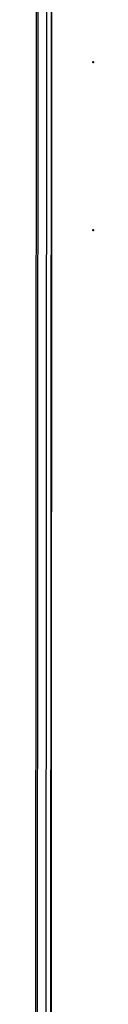
# Model space of a CAD drawing. Units: millimetres. Extents: x 0 to 1458, y 0 to 433.
# Drawn here: x 452 to 454, y 315 to 349 of the extents above; entities that cross this region are included whole.
import ezdxf

# ---------------------------------------------------------------- set-up
doc = ezdxf.new("R2010")
doc.units = ezdxf.units.MM
doc.header["$LTSCALE"] = 32.67
doc.layers.get('0').update_dxf_attribs({"linetype": 'CONTINUOUS'})
doc.layers.add('02___PRT_ALL_AXES', color=7, linetype='CONTINUOUS')
doc.layers.add('ALL_FEATURES', color=7, linetype='CONTINUOUS')

msp = doc.modelspace()

# ---------------------------------------------------------------- linework, layer by layer
at = {"color": 3, "linetype": 'CONTINUOUS'}
msp.add_line((452.2755, 380.84551), (452.2035, 231.79678), dxfattribs=at)
at = {"color": 9, "linetype": 'CONTINUOUS'}
msp.add_line((452.23717, 231.77288), (452.30917, 380.82161), dxfattribs=at)
at = {"layer": '02___PRT_ALL_AXES', "color": 9, "linetype": 'CONTINUOUS'}
for p, q in [((453.72341, 347.96697), (453.74806, 347.96996)), ((453.72057, 342.08734), (453.74522, 342.09033))]:
    msp.add_line(p, q, dxfattribs=at)
at = {"layer": '02___PRT_ALL_AXES', "color": 3, "linetype": 'CONTINUOUS'}
for points, knots in [([(453.72341, 347.96697), (453.72341, 347.96957), (453.72388, 347.97696), (453.72819, 347.98692), (453.73342, 347.98753)], [0, 0, 0, 0, 0.33015249, 1, 1, 1, 1]), ([(453.73945, 347.9379), (453.73743, 347.93767), (453.72561, 347.94276), (453.72341, 347.95727), (453.72341, 347.96697)], [0, 0, 0, 0, 0.1733314, 1, 1, 1, 1]), ([(453.73342, 347.98753), (453.73506, 347.98772), (453.74452, 347.98469), (453.74759, 347.97372), (453.74881, 347.96623)], [0, 0, 0, 0, 0.17870148, 1, 1, 1, 1]), ([(453.7488, 347.9511), (453.74848, 347.94934), (453.74725, 347.94412), (453.74318, 347.93834), (453.73945, 347.9379)], [0, 0, 0, 0, 0.32372934, 1, 1, 1, 1]), ([(453.74946, 347.95846), (453.74946, 347.9572), (453.74935, 347.95474), (453.74902, 347.95229), (453.7488, 347.9511)], [0, 0, 0, 0, 0.50900417, 1, 1, 1, 1]), ([(453.74881, 347.96623), (453.74902, 347.96494), (453.74934, 347.96235), (453.74946, 347.95975), (453.74946, 347.95846)], [0, 0, 0, 0, 0.50466456, 1, 1, 1, 1]), ([(453.72057, 342.08734), (453.72057, 342.08994), (453.72104, 342.09733), (453.72535, 342.10728), (453.73058, 342.10789)], [0, 0, 0, 0, 0.33015249, 1, 1, 1, 1]), ([(453.73661, 342.05827), (453.73459, 342.05803), (453.72277, 342.06312), (453.72057, 342.07764), (453.72057, 342.08734)], [0, 0, 0, 0, 0.1733314, 1, 1, 1, 1]), ([(453.73058, 342.10789), (453.73222, 342.10808), (453.74168, 342.10505), (453.74475, 342.09408), (453.74597, 342.0866)], [0, 0, 0, 0, 0.17870148, 1, 1, 1, 1]), ([(453.74596, 342.07147), (453.74564, 342.0697), (453.74441, 342.06449), (453.74034, 342.0587), (453.73661, 342.05827)], [0, 0, 0, 0, 0.32372934, 1, 1, 1, 1]), ([(453.74662, 342.07882), (453.74662, 342.07757), (453.74651, 342.0751), (453.74618, 342.07266), (453.74596, 342.07147)], [0, 0, 0, 0, 0.50900417, 1, 1, 1, 1]), ([(453.74597, 342.0866), (453.74618, 342.0853), (453.7465, 342.08271), (453.74662, 342.08011), (453.74662, 342.07882)], [0, 0, 0, 0, 0.50466456, 1, 1, 1, 1])]:
    msp.add_open_spline(points, degree=3, knots=knots, dxfattribs=at)
at = {"layer": 'ALL_FEATURES', "color": 3, "linetype": 'CONTINUOUS'}
for p, q in [((451.75317, 381.06507), (451.68117, 232.01634)), ((452.05227, 231.87256), (452.12427, 380.92129))]:
    msp.add_line(p, q, dxfattribs=at)
at = {"layer": 'ALL_FEATURES', "color": 9, "linetype": 'CONTINUOUS'}
msp.add_line((451.81172, 381.02351), (451.73973, 231.97477), dxfattribs=at)

doc.saveas('drawing.dxf')
